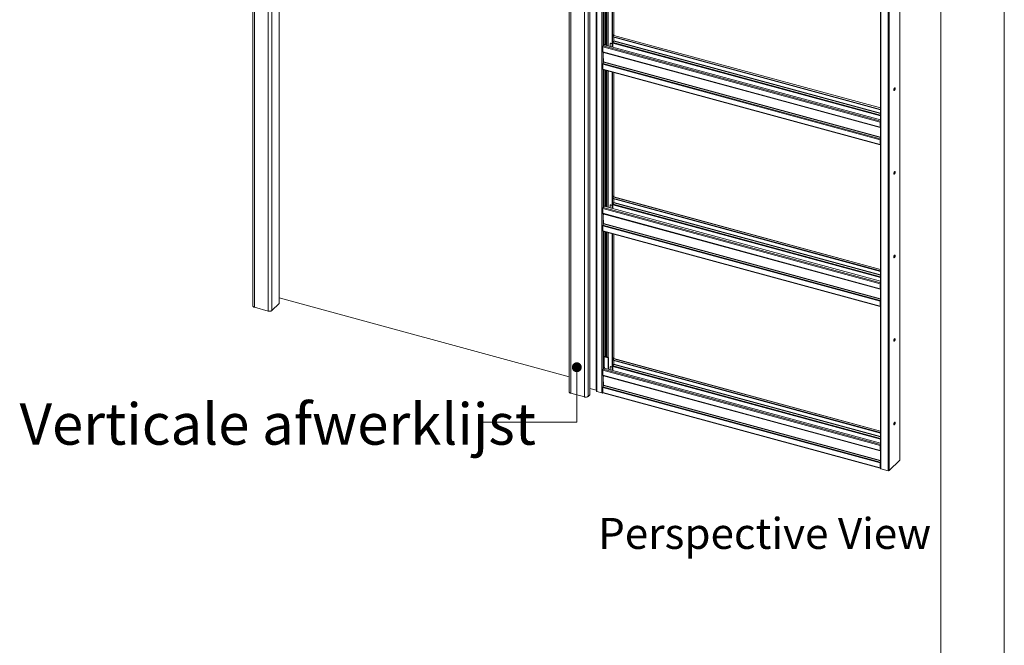
# Model space of a CAD drawing. Units: millimetres. Extents: x 0 to 420, y 0 to 297.
# Drawn here: x 319 to 420, y 167 to 231 of the extents above; entities that cross this region are included whole.
import ezdxf

# ---------------------------------------------------------------- set-up
doc = ezdxf.new("R2010")
doc.units = ezdxf.units.MM
doc.styles.add('SLDTEXTSTYLE0', font='TXT', dxfattribs={"width": 0.7})

# ---------------------------------------------------------------- blocks, each defined once
blk = doc.blocks.new('Perspective View')
at = {"color": 174, "linetype": 'Continuous', "lineweight": 0, "true_color": 0x0000a0, "insert": (0, 7.46), "char_height": 6.35, "attachment_point": 1, "style": 'SLDTEXTSTYLE0'}
blk.add_mtext('Perspective View', dxfattribs=at)
blk = doc.blocks.new('_Dot')
at = {"color": 0, "linetype": 'ByBlock', "lineweight": -2}
blk.add_line((-0.5, 0), (-1, 0), dxfattribs=at)
at = {"color": 0, "linetype": 'ByBlock', "const_width": 0.5}
blk.add_lwpolyline([(-0.25, 0, 1), (0.25, 0, 1)], format="xyb", close=True, dxfattribs=at)

msp = doc.modelspace()

# ---------------------------------------------------------------- linework, layer by layer
at = {"color": 7, "linetype": 'Continuous', "lineweight": 18}
for p, q in [((420.0003, 296.9972), (420.0003, 0.0005)), ((413.5003, 291.9972), (413.5003, 5.0005)), ((342.9562, 275.0286), (342.9562, 201.5979)), ((343.1073, 274.8995), (343.1073, 201.4688)), ((344.5223, 274.5149), (344.5223, 201.0842)), ((344.9051, 274.5759), (344.9051, 201.1452)), ((345.6415, 201.8705), (345.6415, 266.9639)), ((375.3848, 266.2151), (375.3848, 192.7845)), ((375.5359, 266.0861), (375.5359, 192.6554)), ((376.951, 265.7015), (376.951, 192.2708)), ((377.3338, 265.7624), (377.3338, 192.3318)), ((377.5049, 265.9295), (377.5049, 192.4988)), ((377.5146, 192.5188), (377.5146, 265.9495)), ((378.1833, 260.003), (378.1833, 192.8582)), ((378.2276, 192.8219), (378.2276, 259.9667)), ((378.7434, 259.8265), (378.7434, 192.6817)), ((409.2878, 185.8104), (409.2878, 252.8894)), ((407.2952, 252.0926), (407.2952, 184.9479)), ((407.3396, 252.0547), (407.3396, 184.9099)), ((408.0766, 251.8544), (408.0766, 184.7096)), ((378.9727, 242.3832), (378.9727, 228.5574)), ((379.7841, 242.1627), (379.7841, 229.4045)), ((379.8283, 242.1507), (379.8283, 229.3925)), ((379.9546, 229.3564), (379.9546, 242.1163)), ((379.7841, 229.4045), (379.8018, 229.2579)), ((379.7841, 229.2617), (379.7995, 229.2767)), ((379.7841, 229.2617), (379.8283, 229.2497)), ((379.7841, 229.2617), (379.7841, 228.1797)), ((379.8018, 229.2579), (379.846, 229.2459)), ((379.875, 229.4381), (379.8283, 229.3925)), ((379.846, 229.2459), (379.8283, 229.3925)), ((379.8283, 229.2497), (379.8291, 229.2505)), ((379.8283, 229.2497), (379.8283, 228.1677)), ((379.8406, 229.2473), (379.8283, 229.2354)), ((379.8283, 229.2354), (379.8283, 229.1925)), ((379.8283, 229.2354), (407.2952, 221.7705)), ((379.8283, 229.1925), (407.2952, 221.7276)), ((379.846, 229.2459), (379.8927, 229.2914)), ((379.8927, 229.2914), (379.875, 229.4381)), ((379.945, 229.3492), (379.892, 229.2975)), ((407.2952, 221.931), (379.9669, 229.3582)), ((378.856, 228.2864), (378.9383, 228.3667)), ((378.926, 228.5119), (378.9727, 228.5574)), ((378.926, 228.37), (378.926, 228.5119)), ((378.9437, 228.3652), (378.926, 228.5119)), ((378.926, 228.369), (378.926, 228.37)), ((378.926, 228.37), (378.9437, 228.3652)), ((378.9269, 228.3698), (378.926, 228.369)), ((378.9904, 228.4108), (378.9437, 228.3652)), ((378.9904, 228.4108), (378.9727, 228.5574)), ((407.2952, 220.7028), (378.9781, 228.3988)), ((379.5724, 228.482), (379.5724, 228.2373)), ((379.6081, 228.5365), (379.5848, 228.5137)), ((379.6547, 228.5459), (379.6314, 228.5231)), ((379.7841, 228.4816), (379.6314, 228.5231)), ((379.6547, 228.5459), (379.7841, 228.5107)), ((379.8905, 228.7675), (379.8641, 228.7417)), ((379.8641, 228.7417), (379.8641, 228.158)), ((379.8672, 228.459), (379.8641, 228.4599)), ((379.8672, 228.5453), (379.8672, 228.459)), ((379.9528, 228.7607), (379.8867, 228.6261)), ((379.8905, 228.634), (379.8905, 228.7675)), ((379.9546, 228.7649), (379.9546, 229.1582)), ((379.9606, 228.7931), (379.9606, 229.1566)), ((407.2659, 220.4452), (378.8171, 228.177)), ((378.8171, 227.6771), (378.8171, 228.177)), ((378.8171, 227.6771), (407.2659, 219.9453)), ((378.8342, 227.6346), (407.283, 219.9029)), ((378.9105, 227.6115), (378.9104, 227.6139)), ((378.9105, 227.6115), (378.9105, 227.5252)), ((378.8171, 226.3914), (407.2659, 218.6597)), ((378.8171, 226.3914), (378.8171, 225.8914)), ((378.8366, 226.4723), (378.9027, 226.6069)), ((378.8366, 226.4723), (407.2854, 218.7405)), ((378.9105, 226.9823), (378.9105, 226.6392)), ((378.8171, 225.8914), (407.2659, 218.1596)), ((378.8342, 225.849), (407.283, 218.1172)), ((378.9727, 225.8113), (378.9727, 211.9855)), ((379.7841, 225.5908), (379.7841, 212.8326)), ((379.8283, 225.5788), (379.8283, 212.8206)), ((379.9546, 212.7845), (379.9546, 225.5444)), ((407.2893, 220.468), (407.2659, 220.4452)), ((407.2659, 219.9453), (407.2659, 220.4452)), ((407.2893, 219.9681), (407.2893, 220.468)), ((407.2893, 219.9681), (407.2659, 219.9453)), ((407.2854, 219.9024), (407.2952, 219.9016)), ((407.2893, 220.0825), (407.2952, 220.0809)), ((407.2952, 219.9641), (407.2893, 219.9657)), ((407.2659, 218.6597), (407.2893, 218.6824)), ((407.2659, 218.6597), (407.2659, 218.1596)), ((407.2893, 218.1824), (407.2659, 218.1596)), ((407.2854, 218.7405), (407.2952, 218.7605)), ((407.2893, 218.6824), (407.2893, 218.1824)), ((407.2952, 218.3172), (407.2893, 218.3188)), ((379.7841, 212.8326), (379.8018, 212.686)), ((379.7841, 212.6898), (379.7995, 212.7048)), ((379.7841, 212.6898), (379.8283, 212.6777)), ((379.7841, 212.6898), (379.7841, 211.6078)), ((379.8018, 212.686), (379.846, 212.674)), ((379.875, 212.8662), (379.8283, 212.8206)), ((379.846, 212.674), (379.8283, 212.8206)), ((379.8283, 212.6777), (379.8291, 212.6786)), ((379.8283, 212.6777), (379.8283, 211.5958)), ((379.8406, 212.6754), (379.8283, 212.6635)), ((379.8283, 212.6635), (379.8283, 212.6206)), ((379.8283, 212.6635), (407.2952, 205.1986)), ((379.8283, 212.6206), (407.2952, 205.1557)), ((379.846, 212.674), (379.8927, 212.7195)), ((379.8905, 212.1956), (379.8641, 212.1698)), ((379.8641, 212.1698), (379.8641, 211.5861)), ((379.8927, 212.7195), (379.875, 212.8662)), ((379.9528, 212.1888), (379.8867, 212.0542)), ((379.8905, 212.0621), (379.8905, 212.1956)), ((379.945, 212.7773), (379.892, 212.7256)), ((379.9546, 212.193), (379.9546, 212.5863)), ((379.9606, 212.2212), (379.9606, 212.5847)), ((407.2952, 205.3591), (379.9669, 212.7863)), ((407.2659, 203.8733), (378.8171, 211.6051)), ((378.8171, 211.1052), (378.8171, 211.6051)), ((378.8171, 211.1052), (407.2659, 203.3734)), ((378.8342, 211.0627), (407.283, 203.331)), ((378.856, 211.7145), (378.9383, 211.7948)), ((378.9105, 211.0396), (378.9104, 211.042)), ((378.9105, 211.0396), (378.9105, 210.9533)), ((378.926, 211.94), (378.9727, 211.9855)), ((378.926, 211.7981), (378.926, 211.94)), ((378.9437, 211.7933), (378.926, 211.94)), ((378.926, 211.7971), (378.926, 211.7981)), ((378.926, 211.7981), (378.9437, 211.7933)), ((378.9269, 211.7979), (378.926, 211.7971)), ((378.9904, 211.8389), (378.9437, 211.7933)), ((378.9904, 211.8389), (378.9727, 211.9855)), ((407.2952, 204.1309), (378.9781, 211.8269)), ((379.5724, 211.9101), (379.5724, 211.6654)), ((379.6081, 211.9646), (379.5848, 211.9418)), ((379.6547, 211.974), (379.6314, 211.9512)), ((379.7841, 211.9097), (379.6314, 211.9512)), ((379.6547, 211.974), (379.7841, 211.9388)), ((379.8672, 211.8871), (379.8641, 211.888)), ((379.8672, 211.9734), (379.8672, 211.8871)), ((378.8366, 209.9004), (378.9027, 210.035)), ((378.9105, 210.4104), (378.9105, 210.0673)), ((378.8171, 209.8195), (407.2659, 202.0878)), ((378.8171, 209.8195), (378.8171, 209.3195)), ((378.8171, 209.3195), (407.2659, 201.5877)), ((378.8342, 209.2771), (407.283, 201.5453)), ((378.8366, 209.9004), (407.2854, 202.1686)), ((378.9727, 209.2394), (378.9727, 195.4136)), ((379.7841, 209.0189), (379.7841, 196.2607)), ((379.8283, 209.0069), (379.8283, 196.2487)), ((379.9546, 196.1981), (379.9546, 208.9725)), ((407.2893, 203.8961), (407.2659, 203.8733)), ((407.2659, 203.3734), (407.2659, 203.8733)), ((407.2893, 203.3962), (407.2659, 203.3734)), ((407.2854, 203.3305), (407.2952, 203.3297)), ((407.2893, 203.3962), (407.2893, 203.8961)), ((407.2893, 203.5106), (407.2952, 203.509)), ((407.2952, 203.3922), (407.2893, 203.3938)), ((345.6415, 202.4321), (375.3848, 194.3485)), ((407.2659, 202.0878), (407.2893, 202.1105)), ((407.2659, 202.0878), (407.2659, 201.5877)), ((407.2854, 202.1686), (407.2952, 202.1886)), ((407.2893, 202.1105), (407.2893, 201.6105)), ((343.1073, 201.4688), (344.5223, 201.0842)), ((345.6355, 201.8581), (344.9051, 201.1452)), ((407.2893, 201.6105), (407.2659, 201.5877)), ((407.2952, 201.7453), (407.2893, 201.7469)), ((379.425, 196.3211), (378.9727, 196.4441)), ((379.3783, 196.2756), (378.9727, 196.3858)), ((379.425, 196.3211), (379.3783, 196.2756)), ((379.3783, 195.1317), (379.3783, 196.2756)), ((379.425, 195.1191), (379.425, 196.3211)), ((379.7841, 196.2607), (379.8018, 196.1141)), ((379.7841, 196.1179), (379.7995, 196.1329)), ((379.7841, 196.1179), (379.8283, 196.1058)), ((379.7841, 196.1179), (379.7841, 195.0215)), ((379.8018, 196.1141), (379.846, 196.1021)), ((379.875, 196.2943), (379.8283, 196.2487)), ((379.846, 196.1021), (379.8283, 196.2487)), ((379.945, 196.191), (379.8283, 196.0771)), ((379.8283, 196.1058), (379.8291, 196.1067)), ((379.8283, 196.1058), (379.8283, 195.0094)), ((379.8283, 196.0771), (379.8283, 196.0342)), ((379.8283, 196.0771), (407.2952, 188.6122)), ((379.8283, 196.0342), (407.2952, 188.5693)), ((379.846, 196.1021), (379.8927, 196.1476)), ((379.8927, 196.1476), (379.875, 196.2943)), ((379.9546, 195.6066), (379.9546, 195.9999)), ((379.9606, 195.6348), (379.9606, 195.9983)), ((407.2952, 188.7727), (379.9669, 196.1999)), ((407.2659, 187.2869), (378.8171, 195.0187)), ((378.8171, 194.5188), (378.8171, 195.0187)), ((378.856, 195.1281), (378.9727, 195.242)), ((378.926, 195.3681), (378.9727, 195.4136)), ((378.926, 195.2262), (378.926, 195.3681)), ((378.9437, 195.2214), (378.926, 195.3681)), ((378.926, 195.2252), (378.926, 195.2262)), ((378.926, 195.2262), (378.9437, 195.2214)), ((378.9269, 195.226), (378.926, 195.2252)), ((378.9904, 195.267), (378.9437, 195.2214)), ((378.9904, 195.267), (378.9727, 195.4136)), ((378.9727, 195.2497), (378.9727, 195.242)), ((407.2952, 187.5445), (378.9727, 195.242)), ((379.5724, 195.3237), (379.5724, 195.079)), ((379.6081, 195.3782), (379.5848, 195.3554)), ((379.6547, 195.3876), (379.6314, 195.3648)), ((379.7841, 195.3233), (379.6314, 195.3648)), ((379.6547, 195.3876), (379.7841, 195.3524)), ((379.8905, 195.6237), (379.8641, 195.5979)), ((379.8641, 195.5979), (379.8641, 194.9997)), ((379.8672, 195.3007), (379.8641, 195.3016)), ((379.8672, 195.387), (379.8672, 195.3007)), ((379.9528, 195.6025), (379.8867, 195.4678)), ((379.8905, 195.4757), (379.8905, 195.6237)), ((378.8171, 194.5188), (407.2659, 186.787)), ((378.8342, 194.4763), (407.283, 186.7446)), ((378.9105, 194.4532), (378.9104, 194.4556)), ((378.9105, 194.4532), (378.9105, 194.3669)), ((377.5146, 193.1322), (378.1593, 192.957)), ((378.177, 192.9424), (378.1833, 192.8582)), ((378.8171, 193.2331), (407.2659, 185.5014)), ((378.8171, 193.2331), (378.8171, 192.7331)), ((378.8366, 193.314), (378.9027, 193.4486)), ((378.8366, 193.314), (407.2854, 185.5822)), ((378.9105, 193.8241), (378.9105, 193.481)), ((376.951, 192.2708), (375.5359, 192.6554)), ((377.5049, 192.4988), (377.3338, 192.3318)), ((378.7434, 192.6817), (378.2276, 192.8219)), ((378.8171, 192.7331), (407.2659, 185.0014)), ((378.8342, 192.6907), (407.283, 184.9589)), ((407.2893, 187.3097), (407.2659, 187.2869)), ((407.2659, 186.787), (407.2659, 187.2869)), ((407.2893, 186.8098), (407.2659, 186.787)), ((407.2893, 186.8098), (407.2893, 187.3097)), ((407.2893, 186.9242), (407.2952, 186.9226)), ((407.2952, 186.8058), (407.2893, 186.8074)), ((407.2854, 186.7441), (407.2952, 186.7433)), ((408.1892, 184.7275), (409.2782, 185.7904)), ((407.2659, 185.5014), (407.2893, 185.5241)), ((407.2659, 185.5014), (407.2659, 185.0014)), ((407.2893, 185.0241), (407.2659, 185.0014)), ((407.2854, 185.5822), (407.2952, 185.6022)), ((407.2893, 185.5241), (407.2893, 185.0241)), ((407.2893, 185.0384), (407.2952, 185.0442)), ((407.2893, 185.0384), (407.2893, 184.9956)), ((407.2893, 184.9956), (407.2952, 185.0013)), ((408.0766, 184.7096), (407.3396, 184.9099))]:
    msp.add_line(p, q, dxfattribs=at)
at = {"color": 174, "linetype": 'Continuous', "lineweight": 18}
for p, q in [((345.6355, 266.9655), (345.6355, 201.8581)), ((378.1593, 192.957), (378.1593, 260.0189)), ((378.177, 260.014), (378.177, 192.9424)), ((409.2782, 252.88), (409.2782, 185.7904)), ((408.1892, 251.8574), (408.1892, 184.7275)), ((378.856, 242.4149), (378.856, 228.2864)), ((379.116, 228.3613), (379.116, 242.3443)), ((379.1993, 242.3216), (379.1993, 228.3387)), ((379.3377, 242.284), (379.3377, 228.3011)), ((379.371, 228.292), (379.371, 242.2749)), ((379.945, 242.119), (379.945, 229.3492)), ((379.945, 229.3492), (407.2952, 221.916)), ((407.2952, 220.5572), (378.856, 228.2864)), ((407.2952, 221.0909), (379.8672, 228.5453)), ((379.8867, 228.6261), (407.2952, 221.1771)), ((379.945, 229.1608), (379.945, 228.7449)), ((379.9528, 228.7607), (407.2952, 221.3297)), ((407.2952, 221.3641), (379.9606, 228.7931)), ((378.856, 227.6287), (378.856, 226.5119)), ((378.9105, 227.6115), (407.2952, 219.8971)), ((378.9027, 226.6069), (407.2952, 218.8904)), ((407.2952, 218.9249), (378.9105, 226.6392)), ((378.856, 225.843), (378.856, 211.7145)), ((379.116, 211.7894), (379.116, 225.7724)), ((379.1993, 225.7497), (379.1993, 211.7668)), ((379.3377, 225.7121), (379.3377, 211.7292)), ((379.371, 211.7201), (379.371, 225.703)), ((379.945, 225.5471), (379.945, 212.7773)), ((407.2893, 220.1203), (407.2952, 220.1187)), ((407.2952, 219.9432), (407.2854, 219.9024)), ((407.2952, 220.0785), (407.2893, 220.0801)), ((407.2952, 219.9638), (407.2893, 219.9654)), ((407.2952, 219.9514), (407.2952, 219.9514)), ((407.2952, 218.7189), (407.2854, 218.7405)), ((407.2952, 218.1716), (407.2904, 218.173)), ((379.8867, 212.0542), (407.2952, 204.6052)), ((379.945, 212.7773), (407.2952, 205.3441)), ((379.945, 212.5889), (379.945, 212.173)), ((379.9528, 212.1888), (407.2952, 204.7578)), ((407.2952, 204.7922), (379.9606, 212.2212)), ((407.2952, 203.9853), (378.856, 211.7145)), ((378.856, 211.0568), (378.856, 209.94)), ((378.9105, 211.0396), (407.2952, 203.3252)), ((407.2952, 204.519), (379.8672, 211.9734)), ((378.9027, 210.035), (407.2952, 202.3185)), ((407.2952, 202.353), (378.9105, 210.0673)), ((378.856, 209.2711), (378.856, 195.1281)), ((379.116, 196.4051), (379.116, 209.2005)), ((379.1993, 209.1778), (379.1993, 196.3825)), ((379.3377, 209.1402), (379.3377, 196.3449)), ((379.371, 196.3358), (379.371, 209.1311)), ((379.945, 208.9752), (379.945, 196.191)), ((407.2952, 203.3713), (407.2854, 203.3305)), ((407.2893, 203.5484), (407.2952, 203.5468)), ((407.2952, 203.5066), (407.2893, 203.5082)), ((407.2952, 203.3919), (407.2893, 203.3935)), ((407.2952, 203.3795), (407.2952, 203.3795)), ((407.2952, 202.147), (407.2854, 202.1686)), ((407.2952, 201.5997), (407.2904, 201.6011)), ((379.945, 196.191), (407.2952, 188.7578)), ((379.945, 196.0025), (379.945, 195.5866)), ((407.2952, 187.399), (378.856, 195.1281)), ((407.2952, 187.9327), (379.8672, 195.387)), ((379.8867, 195.4678), (407.2952, 188.0188)), ((379.9528, 195.6025), (407.2952, 188.1714)), ((407.2952, 188.2058), (379.9606, 195.6348)), ((378.856, 194.4704), (378.856, 193.3536)), ((378.9105, 194.4532), (407.2952, 186.7388)), ((378.9027, 193.4486), (407.2952, 185.7321)), ((407.2952, 185.7666), (378.9105, 193.481)), ((407.2952, 186.7849), (407.2854, 186.7441)), ((407.2893, 186.962), (407.2952, 186.9604)), ((407.2952, 186.9202), (407.2893, 186.9218)), ((407.2952, 186.8055), (407.2893, 186.8071)), ((407.2952, 186.7932), (407.2952, 186.7932)), ((407.2952, 185.5606), (407.2854, 185.5822))]:
    msp.add_line(p, q, dxfattribs=at)
at = {"color": 7, "linetype": 'Continuous', "lineweight": 18, "flags": 128}
for points in [[(378.8171, 227.6771), (378.8175, 227.6681), (378.8185, 227.6599), (378.8201, 227.6526), (378.8224, 227.6464), (378.8252, 227.6414), (378.8285, 227.6377), (378.8324, 227.6353), (378.8342, 227.6346)], [(378.8171, 225.8914), (378.8179, 225.8782), (378.8201, 225.867), (378.8237, 225.8581), (378.8285, 225.852), (378.8342, 225.849)], [(408.6676, 223.7669), (408.6705, 223.734), (408.6791, 223.7098), (408.6925, 223.6963), (408.7096, 223.6949), (408.7288, 223.7056), (408.7484, 223.7274), (408.7668, 223.7586), (408.7822, 223.7962), (408.7933, 223.8369), (408.7991, 223.8772), (408.7991, 223.9134), (408.7933, 223.9423), (408.7822, 223.9614), (408.7668, 223.9689), (408.7484, 223.9642), (408.7288, 223.9477), (408.7096, 223.9209), (408.6925, 223.8862), (408.6791, 223.8466), (408.6705, 223.8056), (408.6676, 223.7669)], [(408.7456, 223.9625), (408.7491, 223.9543), (408.7549, 223.9254), (408.7549, 223.8892), (408.7491, 223.8489), (408.738, 223.8082), (408.7226, 223.7706), (408.7042, 223.7395), (408.6846, 223.7176), (408.6776, 223.7125)], [(407.2659, 219.9453), (407.2663, 219.9363), (407.2673, 219.9281), (407.2689, 219.9209), (407.2711, 219.9147), (407.274, 219.9097), (407.2773, 219.9059), (407.2811, 219.9035), (407.2854, 219.9024)], [(407.2659, 218.1596), (407.2667, 218.1464), (407.2689, 218.1352), (407.2725, 218.1264), (407.2773, 218.1202), (407.2832, 218.1171), (407.2899, 218.1171), (407.2952, 218.119)], [(407.2893, 218.1824), (407.2896, 218.1771), (407.2905, 218.1726), (407.2919, 218.1691), (407.2938, 218.1667), (407.2952, 218.1658)], [(408.6676, 215.1953), (408.6705, 215.1623), (408.6791, 215.1381), (408.6925, 215.1246), (408.7096, 215.1232), (408.7288, 215.1339), (408.7484, 215.1558), (408.7668, 215.1869), (408.7822, 215.2245), (408.7933, 215.2653), (408.7991, 215.3055), (408.7991, 215.3417), (408.7933, 215.3706), (408.7822, 215.3897), (408.7668, 215.3972), (408.7484, 215.3926), (408.7288, 215.3761), (408.7096, 215.3493), (408.6925, 215.3145), (408.6791, 215.2749), (408.6705, 215.2339), (408.6676, 215.1953)], [(408.7456, 215.3909), (408.7491, 215.3827), (408.7549, 215.3537), (408.7549, 215.3175), (408.7491, 215.2773), (408.738, 215.2365), (408.7226, 215.1989), (408.7042, 215.1678), (408.6846, 215.1459), (408.6776, 215.1408)], [(378.8171, 211.1052), (378.8175, 211.0962), (378.8185, 211.088), (378.8201, 211.0807), (378.8224, 211.0745), (378.8252, 211.0695), (378.8285, 211.0658), (378.8324, 211.0634), (378.8342, 211.0627)], [(378.8171, 209.3195), (378.8179, 209.3063), (378.8201, 209.2951), (378.8237, 209.2862), (378.8285, 209.2801), (378.8342, 209.2771)], [(408.6676, 206.6236), (408.6705, 206.5907), (408.6791, 206.5664), (408.6925, 206.553), (408.7096, 206.5515), (408.7288, 206.5622), (408.7484, 206.5841), (408.7668, 206.6152), (408.7822, 206.6528), (408.7933, 206.6936), (408.7991, 206.7338), (408.7991, 206.77), (408.7933, 206.799), (408.7822, 206.818), (408.7668, 206.8256), (408.7484, 206.8209), (408.7288, 206.8044), (408.7096, 206.7776), (408.6925, 206.7428), (408.6791, 206.7032), (408.6705, 206.6623), (408.6676, 206.6236)], [(408.7456, 206.8192), (408.7491, 206.811), (408.7549, 206.7821), (408.7549, 206.7459), (408.7491, 206.7056), (408.738, 206.6649), (408.7226, 206.6273), (408.7042, 206.5961), (408.6846, 206.5742), (408.6776, 206.5691)], [(407.2659, 203.3734), (407.2663, 203.3644), (407.2673, 203.3562), (407.2689, 203.349), (407.2711, 203.3428), (407.274, 203.3378), (407.2773, 203.334), (407.2811, 203.3316), (407.2854, 203.3305)], [(343.1073, 201.4688), (343.0609, 201.4846), (343.0214, 201.5047), (342.9903, 201.5284), (342.9688, 201.5548), (342.9577, 201.5828), (342.9562, 201.5979)], [(344.9051, 201.1452), (344.8745, 201.1213), (344.8355, 201.101), (344.7894, 201.085), (344.7382, 201.0739), (344.6838, 201.0682), (344.6283, 201.068), (344.5738, 201.0734), (344.5223, 201.0842)], [(345.6415, 201.8705), (345.6413, 201.868), (345.6355, 201.8581)], [(407.2659, 201.5877), (407.2667, 201.5745), (407.2689, 201.5633), (407.2725, 201.5545), (407.2773, 201.5483), (407.2832, 201.5452), (407.2899, 201.5452), (407.2952, 201.5471)], [(407.2893, 201.6105), (407.2896, 201.6052), (407.2905, 201.6007), (407.2919, 201.5972), (407.2938, 201.5948), (407.2952, 201.5939)], [(408.6676, 198.0519), (408.6705, 198.019), (408.6791, 197.9947), (408.6925, 197.9813), (408.7096, 197.9798), (408.7288, 197.9905), (408.7484, 198.0124), (408.7668, 198.0436), (408.7822, 198.0812), (408.7933, 198.1219), (408.7991, 198.1622), (408.7991, 198.1984), (408.7933, 198.2273), (408.7822, 198.2464), (408.7668, 198.2539), (408.7484, 198.2492), (408.7288, 198.2327), (408.7096, 198.2059), (408.6925, 198.1712), (408.6791, 198.1315), (408.6705, 198.0906), (408.6676, 198.0519)], [(408.7456, 198.2475), (408.7491, 198.2393), (408.7549, 198.2104), (408.7549, 198.1742), (408.7491, 198.1339), (408.738, 198.0932), (408.7226, 198.0556), (408.7042, 198.0244), (408.6846, 198.0026), (408.6776, 197.9974)], [(378.8171, 194.5188), (378.8175, 194.5098), (378.8185, 194.5016), (378.8201, 194.4944), (378.8224, 194.4882), (378.8252, 194.4832), (378.8285, 194.4794), (378.8324, 194.477), (378.8342, 194.4763)], [(375.3848, 192.7845), (375.3863, 192.7694), (375.3975, 192.7414), (375.419, 192.715), (375.4501, 192.6913), (375.4896, 192.6712), (375.5359, 192.6554)], [(376.951, 192.2708), (377.0024, 192.26), (377.0569, 192.2546), (377.1125, 192.2547), (377.1669, 192.2605), (377.2181, 192.2716), (377.2641, 192.2876), (377.3032, 192.3079), (377.3338, 192.3318)], [(378.8171, 192.7331), (378.8179, 192.7199), (378.8201, 192.7087), (378.8237, 192.6998), (378.8285, 192.6937), (378.8342, 192.6907)], [(408.6676, 189.4803), (408.6705, 189.4473), (408.6791, 189.4231), (408.6925, 189.4096), (408.7096, 189.4082), (408.7288, 189.4189), (408.7484, 189.4408), (408.7668, 189.4719), (408.7822, 189.5095), (408.7933, 189.5502), (408.7991, 189.5905), (408.7991, 189.6267), (408.7933, 189.6556), (408.7822, 189.6747), (408.7668, 189.6822), (408.7484, 189.6775), (408.7288, 189.6611), (408.7096, 189.6342), (408.6925, 189.5995), (408.6791, 189.5599), (408.6705, 189.5189), (408.6676, 189.4803)], [(408.7456, 189.6758), (408.7491, 189.6676), (408.7549, 189.6387), (408.7549, 189.6025), (408.7491, 189.5623), (408.738, 189.5215), (408.7226, 189.4839), (408.7042, 189.4528), (408.6846, 189.4309), (408.6776, 189.4258)], [(407.2659, 186.787), (407.2663, 186.778), (407.2673, 186.7698), (407.2689, 186.7626), (407.2711, 186.7564), (407.274, 186.7514), (407.2773, 186.7476), (407.2811, 186.7452), (407.2854, 186.7441)], [(407.2659, 185.0014), (407.2667, 184.9882), (407.2689, 184.9769), (407.2725, 184.9681), (407.2773, 184.962), (407.2832, 184.9588), (407.2899, 184.9588), (407.2952, 184.9607)], [(407.2893, 185.0241), (407.2896, 185.0189), (407.2905, 185.0144), (407.2919, 185.0108), (407.2938, 185.0084), (407.2952, 185.0075)], [(407.2952, 184.9479), (407.2956, 184.9434), (407.2989, 184.9352), (407.3052, 184.9274), (407.3144, 184.9205), (407.326, 184.9145), (407.3396, 184.9099)]]:
    msp.add_lwpolyline(points, dxfattribs=at)
at = {"color": 174, "linetype": 'Continuous', "lineweight": 0, "true_color": 0x0000a0, "flags": 128}
msp.add_lwpolyline([(366.4628, 189.6959), (376.1647, 189.6959), (376.1634, 195.3192)], dxfattribs=at)
at = {"color": 7, "linetype": 'Continuous', "lineweight": 18}
for centre, radius, start, end in [((379.9632, 229.336), 0.0225, 80.73183, 143.967528), ((378.9876, 228.178), 0.1704, 140.512944, 180.343437), ((379.6157, 228.4827), 0.0433, 68.862298, 180.922255), ((379.6396, 228.5006), 0.0477, 71.583829, 131.326193), ((380.0605, 228.5415), 0.1933, 154.056712, 178.892885), ((379.8832, 228.7946), 0.0773, 334.056712, 358.892885), ((379.0104, 226.3877), 0.1933, 154.056712, 178.892885), ((378.8332, 226.6407), 0.0773, 334.056712, 358.892885), ((407.4511, 220.4431), 0.1852, 147.347345, 179.329002), ((407.366, 220.4666), 0.0768, 157.318122, 178.967925), ((407.3061, 219.9647), 0.0172, 168.656631, 230.369181), ((407.4592, 218.6559), 0.1933, 154.056712, 178.892885), ((407.3656, 218.6811), 0.0763, 157.255127, 179.03092), ((380.0605, 211.9696), 0.1933, 154.056712, 178.892885), ((379.9632, 212.7641), 0.0225, 80.73183, 143.967528), ((379.8832, 212.2227), 0.0773, 334.056712, 358.892885), ((378.9876, 211.6061), 0.1704, 140.512944, 180.343437), ((379.6157, 211.9108), 0.0433, 68.862298, 180.922255), ((379.6396, 211.9287), 0.0477, 71.583829, 131.326193), ((378.8332, 210.0688), 0.0773, 334.056712, 358.892885), ((379.0104, 209.8158), 0.1933, 154.056712, 178.892885), ((407.4511, 203.8712), 0.1852, 147.347345, 179.329002), ((407.3061, 203.3928), 0.0172, 168.656631, 230.369181), ((407.366, 203.8947), 0.0768, 157.318122, 178.967925), ((407.4592, 202.084), 0.1933, 154.056712, 178.892885), ((407.3656, 202.1092), 0.0763, 157.255127, 179.03092), ((379.9632, 196.1777), 0.0225, 80.73183, 143.967528), ((378.9876, 195.0197), 0.1704, 140.512944, 180.343437), ((379.6157, 195.3244), 0.0433, 68.862298, 180.922255), ((379.6396, 195.3424), 0.0477, 71.583829, 131.326193), ((380.0605, 195.3833), 0.1933, 154.056712, 178.892885), ((379.8832, 195.6363), 0.0773, 334.056712, 358.892885), ((378.1571, 192.9362), 0.0209, 17.432211, 83.967133), ((378.2331, 192.8739), 0.0523, 197.432211, 263.967133), ((379.0104, 193.2294), 0.1933, 154.056712, 178.892885), ((378.8332, 193.4824), 0.0773, 334.056712, 358.892885), ((377.4869, 192.5198), 0.0277, 310.640636, 357.997465), ((378.7821, 192.8177), 0.1414, 254.121426, 294.392749), ((407.4511, 187.2848), 0.1852, 147.347345, 179.329002), ((407.3061, 186.8064), 0.0172, 168.656631, 230.369181), ((407.366, 187.3083), 0.0768, 157.318122, 178.967925), ((409.2602, 185.8114), 0.0277, 310.640636, 357.997465), ((407.4592, 185.4976), 0.1933, 154.056712, 178.892885), ((407.3656, 185.5229), 0.0763, 157.255127, 179.03092), ((408.1148, 184.8322), 0.1284, 252.696035, 305.398915)]:
    msp.add_arc(centre, radius, start, end, dxfattribs=at)

# ---------------------------------------------------------------- block references
at = {"color": 174, "linetype": 'Continuous', "lineweight": 0, "true_color": 0x0000a0, "xscale": 1.016, "yscale": 1.016, "rotation": 90.01376896100291}
msp.add_blockref('_Dot', (376.1634, 195.3192, -17.6615), dxfattribs=at)
at = {"color": 7, "linetype": 'Continuous', "xscale": 0.5, "yscale": 0.5, "zscale": 0.5}
msp.add_blockref('Perspective View', (378.3432, 176.133), dxfattribs=at)

# ---------------------------------------------------------------- texts
at = {"color": 174, "linetype": 'Continuous', "lineweight": 0, "true_color": 0x0000a0, "insert": (319.0306, 191.6108), "char_height": 4.233333, "attachment_point": 1, "style": 'SLDTEXTSTYLE0'}
msp.add_mtext('Verticale afwerklijst', dxfattribs=at)

doc.saveas('drawing.dxf')
